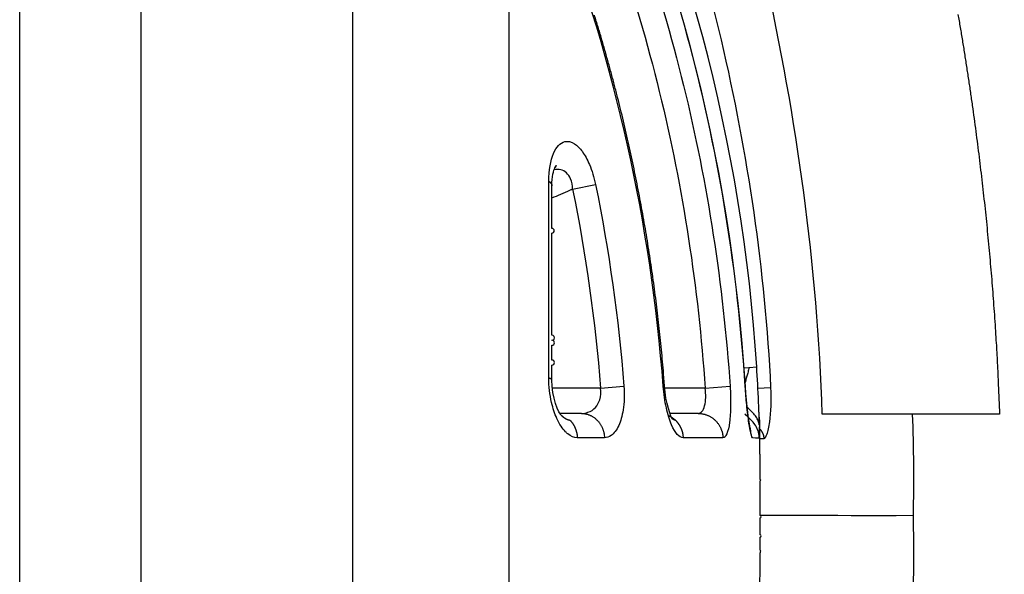
# Model space of a CAD drawing. Extents: x -1 to 1185, y -1 to 827.
# Drawn here: x 186 to 205, y 258 to 269 of the extents above; entities that cross this region are included whole.
import ezdxf

# ---------------------------------------------------------------- set-up
doc = ezdxf.new("R2010")
doc.units = 0
doc.styles.get("Standard").update_dxf_attribs({"font": 'monotxt.shx'})
doc.dimstyles.new('DSTYLE1', dxfattribs={"dimtxt": 3, "dimasz": 3, "dimexe": 3, "dimexo": 0, "dimgap": 2, "dimtad": 1, "dimdec": 0, "dimzin": 3, "dimcen": 0.09, "dimazin": 3, "dimtp": 1, "dimtm": 1, "dimtfac": 1, "dimtdec": 4, "dimtofl": 0, "dimtmove": 0, "dimatfit": 3, "dimtolj": 1, "dimtzin": 0})

# ---------------------------------------------------------------- blocks, each defined once
blk = doc.blocks.new('_AH1')
at = {"layer": 'V0L1', "color": 0, "linetype": 'CONTINUOUS'}
for p, q in [((-1, 0.166667), (0, 0)), ((-1, 0.166667), (-1, -0.166667)), ((0, 0), (-1, -0.166667)), ((0, 0), (-1, 0))]:
    blk.add_line(p, q, dxfattribs=at)
blk = doc.blocks.new('*D6712')
at = {"layer": 'V3L5', "color": 1, "linetype": 'CONTINUOUS'}
for p, q in [((343.86261, 445.27807), (148.21069, 445.27807)), ((151.21069, 445.27807), (151.21069, 259.27807)), ((151.21069, 73.27807), (151.21069, 259.27807)), ((343.86261, 73.27807), (148.21069, 73.27807))]:
    blk.add_line(p, q, dxfattribs=at)
at = {"layer": 'V3L5', "color": 1, "xscale": 3, "yscale": 3, "zscale": 3}
for p, rotation in [((151.21069, 445.27807), 90), ((151.21069, 73.27807), 270)]:
    blk.add_blockref('_AH1', p, dxfattribs=dict(at, rotation=rotation))
at = {"layer": 'V3L5', "color": 1, "linetype": 'CONTINUOUS'}
blk.add_text('372', height=3, rotation=90, dxfattribs=at).set_placement((149.20969, 254.77807))

msp = doc.modelspace()

# ---------------------------------------------------------------- linework, layer by layer
at = {"layer": 'V3L204', "color": 40, "linetype": 'CONTINUOUS'}
for p, q in [((197.1607, 261.2962), (196.74077, 261.2962)), ((199.45783, 261.2962), (198.9025, 261.2962)), ((203.67206, 261.28457), (201.90192, 261.28457)), ((205.38986, 261.28457), (203.67206, 261.28457))]:
    msp.add_line(p, q, dxfattribs=at)
for points in [[(204.57193, 269.15369, -0.00104868), (204.61549, 268.89679, -0.00105121), (204.65786, 268.64018, -0.00105396), (204.6991, 268.38383, -0.00105638), (204.73915, 268.12774, -0.00105901), (204.77807, 267.8719, -0.00106131), (204.81581, 267.61631, -0.00106382), (204.85242, 267.36095, -0.00106602), (204.88786, 267.10583, -0.00106837), (204.92218, 266.85092, -0.0010704), (204.95533, 266.59624, -0.0010727), (204.98736, 266.34175, -0.0010748), (205.01822, 266.08747, -0.00107669), (205.04797, 265.83339, -0.00107797), (205.07655, 265.5795, -0.00108069), (205.10402, 265.32576, -0.00108432), (205.13034, 265.07218, -0.00108346), (205.15554, 264.81882, -0.00107842), (205.17958, 264.56572, -0.00108942), (205.20252, 264.31251, -0.00111294), (205.22433, 264.05906, -0.00108293), (205.24499, 263.80676, -0.00101246), (205.26444, 263.5561, -0.0011186), (205.28295, 263.30153, -0.00133473), (205.30054, 263.04114, -0.00101482), (205.31641, 262.79675, -0.00034931), (205.33019, 262.57586, -0.00143236), (205.34537, 262.29237, -0.00246887), (205.36548, 261.85595, -0.0012093), (205.38985, 261.28456, -0.00064149)], [(198.79746, 261.83372), (198.77857, 262.07317, 0.00177999), (198.75799, 262.31247, 0.00177985), (198.73567, 262.55162, 0.00177997), (198.71168, 262.79062, 0.0017808), (198.68593, 263.02944, 0.00178154), (198.65851, 263.26808, 0.0017823), (198.62935, 263.50652, 0.00178309), (198.5985, 263.74475, 0.00178417), (198.56592, 263.98276, 0.00178519), (198.53166, 264.22053, 0.00178645), (198.49566, 264.45806, 0.00178765), (198.45798, 264.69533, 0.00178913), (198.41856, 264.93232, 0.00179052), (198.37748, 265.16903, 0.00179221), (198.33464, 265.40544, 0.0017938), (198.29014, 265.64154, 0.00179573), (198.2439, 265.87731, 0.00179748), (198.19599, 266.11276, 0.00179953), (198.14634, 266.34784, 0.0018016), (198.09502, 266.58258, 0.0018042), (198.04196, 266.81693, 0.001806), (197.98724, 267.0509, 0.00180761), (197.93078, 267.28445, 0.00181125), (197.87265, 267.51761, 0.00181729), (197.81278, 267.75036, 0.00181525), (197.75126, 267.98262, 0.00180701), (197.68804, 268.21433, 0.00182555), (197.62307, 268.44581, 0.00186617), (197.55624, 268.67714, 0.00181557), (197.48809, 268.90708, 0.00169732), (197.41871, 269.13516, 0.00187796)], [(196.63561, 266.12749), (196.63628, 266.12883, -0.00053561), (196.63696, 266.13017, -0.00053712), (196.63763, 266.1315, -0.00053881), (196.63831, 266.13283, -0.00054058), (196.639, 266.13416, -0.00054238), (196.63968, 266.13549, -0.00054412), (196.64036, 266.13681, -0.00054593), (196.64105, 266.13812, -0.00054772), (196.64174, 266.13944, -0.00054958), (196.64243, 266.14075, -0.00055139), (196.64313, 266.14206, -0.00055328), (196.64382, 266.14336, -0.00055513), (196.64452, 266.14466, -0.00055705), (196.64521, 266.14595, -0.00055894), (196.64591, 266.14725, -0.0005609), (196.64662, 266.14854, -0.00056283), (196.64732, 266.14982, -0.00056481), (196.64803, 266.1511, -0.00056674), (196.64873, 266.15238, -0.0005688), (196.64944, 266.15365, -0.00057088), (196.65015, 266.15492, -0.00057283), (196.65087, 266.15619, -0.00057456), (196.65158, 266.15745, -0.00057707), (196.6523, 266.15871, -0.00058018), (196.65302, 266.15997, -0.00058086), (196.65374, 266.16122, -0.00057939), (196.65446, 266.16247, -0.00058659), (196.65518, 266.16372, -0.00060072), (196.65591, 266.16496, -0.00058584), (196.65663, 266.16619, -0.00054889), (196.65736, 266.16742, -0.00060813), (196.65809, 266.16866, -0.0007281), (196.65885, 266.16992, -0.00055485), (196.65956, 266.1711, -0.00019044), (196.6602, 266.17217, -0.00078651), (196.66103, 266.17354, -0.00136354), (196.66232, 266.17563, -0.00067067), (196.664, 266.17836, -0.00035629)], [(196.664, 266.17836), (196.66329, 266.17687, -0.00116688), (196.66258, 266.17538, -0.00116741), (196.66186, 266.1739, -0.00116782), (196.66113, 266.17242, -0.00116817), (196.6604, 266.17094, -0.00116854), (196.65966, 266.16947, -0.00116886), (196.65891, 266.168, -0.00116915), (196.65816, 266.16654, -0.00116936), (196.6574, 266.16508, -0.0011697), (196.65663, 266.16362, -0.00117007), (196.65585, 266.16217, -0.00117006), (196.65507, 266.16072, -0.00116961), (196.65428, 266.15928, -0.00117062), (196.65349, 266.15784, -0.0011728), (196.65269, 266.1564, -0.00117003), (196.65188, 266.15497, -0.00116296), (196.65107, 266.15354, -0.00117308), (196.65025, 266.15212, -0.00119676), (196.64942, 266.15069, -0.00116292), (196.64859, 266.14928, -0.00108604), (196.64775, 266.14788, -0.00119827), (196.6469, 266.14646, -0.00142766), (196.64602, 266.14502, -0.00108436), (196.64519, 266.14366, -0.00037377), (196.64443, 266.14244, -0.00152792), (196.64345, 266.14088, -0.00262836), (196.64192, 266.13849, -0.00128598), (196.6399, 266.13536, -0.00068186)], [(196.5798, 261.95348), (196.57981, 262.05176), (196.57981, 262.14996), (196.57981, 262.24806, 1), (196.57982, 262.34606), (196.57982, 262.44396), (196.57983, 262.54175), (196.57983, 262.63944, 1), (196.57983, 262.73701, 1), (196.57984, 262.83446), (196.57984, 262.93179), (196.57984, 263.02899), (196.57985, 263.12607), (196.57985, 263.22301), (196.57986, 263.31982), (196.57986, 263.41649), (196.57986, 263.51301), (196.57987, 263.60938), (196.57987, 263.70561), (196.57987, 263.80167), (196.57988, 263.89758), (196.57988, 263.99332), (196.57988, 264.0889), (196.57989, 264.1843), (196.57989, 264.27953), (196.5799, 264.37459), (196.5799, 264.46945), (196.5799, 264.56408), (196.57991, 264.65863), (196.57991, 264.75311), (196.57991, 264.84702, 1), (196.57992, 264.94018), (196.57992, 265.03462), (196.57992, 265.131), (196.57993, 265.22137), (196.57993, 265.30297), (196.57993, 265.40726), (196.57994, 265.56722), (196.57995, 265.7763)], [(196.94175, 261.15735), (196.93872, 261.15778, -0.00371342), (196.93569, 261.15826, -0.00369849), (196.93265, 261.15878, -0.00367117), (196.92962, 261.15935, -0.00363326), (196.92658, 261.15997, -0.00359825), (196.92355, 261.16063, -0.00356492), (196.92051, 261.16134, -0.00353079), (196.91747, 261.16209, -0.00349569), (196.91443, 261.16289, -0.00346066), (196.91139, 261.16373, -0.00342558), (196.90835, 261.16462, -0.00339034), (196.90531, 261.16555, -0.00335509), (196.90227, 261.16653, -0.00331972), (196.89923, 261.16755, -0.00328456), (196.8962, 261.16862, -0.00324926), (196.89316, 261.16973, -0.00321432), (196.89013, 261.17088, -0.00317924), (196.88709, 261.17208, -0.00314467), (196.88406, 261.17332, -0.00310994), (196.88103, 261.17461, -0.00307587), (196.878, 261.17594, -0.00304161), (196.87498, 261.17731, -0.00300813), (196.87195, 261.17873, -0.00297446), (196.86893, 261.18018, -0.00294167), (196.86591, 261.18168, -0.00290867), (196.8629, 261.18323, -0.00287664), (196.85989, 261.18481, -0.00284439), (196.85688, 261.18644, -0.00281319), (196.85388, 261.18811, -0.00278174), (196.85088, 261.18982, -0.00275142), (196.84788, 261.19157, -0.00272083), (196.84489, 261.19336, -0.00269143), (196.84191, 261.1952, -0.00266174), (196.83892, 261.19708, -0.00263328), (196.83595, 261.19899, -0.00260453), (196.83298, 261.20095, -0.00257708), (196.83001, 261.20295, -0.00254923), (196.82705, 261.20499, -0.00252266), (196.8241, 261.20706, -0.00249593), (196.82115, 261.20918, -0.00247072), (196.81821, 261.21134, -0.00244445), (196.81527, 261.21354, -0.00241898), (196.81235, 261.21577, -0.00239544), (196.80943, 261.21805, -0.00237526), (196.80651, 261.22037, -0.00234665), (196.80361, 261.22272, -0.00231307), (196.80071, 261.22511, -0.0023059), (196.79782, 261.22754, -0.00232033), (196.79493, 261.23002, -0.00223979), (196.79207, 261.23252, -0.0020912), (196.78922, 261.23505, -0.00223099), (196.78634, 261.23765, -0.00254119), (196.78343, 261.24034, -0.00199552), (196.78066, 261.24292, -0.00094262), (196.77811, 261.24533, -0.00257595), (196.77501, 261.24834, -0.00424186), (196.77055, 261.2528, -0.00230066), (196.7649, 261.25852, -0.00128872)], [(196.77001, 261.2533), (196.76984, 261.25347, 0.0001673), (196.76968, 261.25365, 0.00016731), (196.76951, 261.25382, 0.0001673), (196.76934, 261.254, 0.0001673), (196.76917, 261.25418, 0.0001673), (196.769, 261.25435, 0.00016731), (196.76883, 261.25453, 0.0001673), (196.76866, 261.2547, 0.0001673), (196.76849, 261.25488, 0.0001673), (196.76832, 261.25505, 0.00016733), (196.76815, 261.25523, 0.00016729), (196.76798, 261.2554, 0.00016721), (196.76781, 261.25557, 0.00016733), (196.76764, 261.25575, 0.00016762), (196.76747, 261.25592, 0.00016721), (196.7673, 261.2561, 0.00016619), (196.76713, 261.25627, 0.00016762), (196.76696, 261.25645, 0.00017102), (196.76678, 261.25662, 0.00016616), (196.76661, 261.25679, 0.00015515), (196.76644, 261.25696, 0.00017124), (196.76627, 261.25714, 0.0002041), (196.76609, 261.25732, 0.00015494), (196.76593, 261.25749, 0.00005321), (196.76578, 261.25764, 0.00021851), (196.76559, 261.25783, 0.00037599), (196.76529, 261.25813, 0.00018385), (196.7649, 261.25852, 0.00009743)], [(198.86954, 261.25738), (198.87481, 261.25503, -0.00310518), (198.88006, 261.25261, -0.00308259), (198.8853, 261.25012, -0.00307471), (198.89052, 261.24756, -0.00308731), (198.89572, 261.24492, -0.00309198), (198.9009, 261.24222, -0.00309435), (198.90605, 261.23945, -0.00309503), (198.91119, 261.2366, -0.00309918), (198.91629, 261.23368, -0.00310056), (198.92137, 261.2307, -0.00310397), (198.92643, 261.22765, -0.00310385), (198.93145, 261.22452, -0.00310473), (198.93645, 261.22133, -0.0031071), (198.94141, 261.21807, -0.0031145), (198.94634, 261.21474, -0.00310634), (198.95124, 261.21135, -0.00308841), (198.9561, 261.20789, -0.00311466), (198.96093, 261.20436, -0.00317865), (198.96572, 261.20076, -0.0030866), (198.97046, 261.19712, -0.00288129), (198.97514, 261.19343, -0.00317991), (198.97984, 261.18961, -0.00379059), (198.9846, 261.18563, -0.00287306), (198.98905, 261.18186, -0.0009833), (198.99305, 261.17842, -0.00405285), (198.99808, 261.17386, -0.00696414), (199.00569, 261.16668, -0.00339718), (199.01557, 261.15717, -0.00179653)], [(199.01557, 261.15717), (199.01372, 261.15754, -0.00442788), (199.01187, 261.15795, -0.00439451), (199.01001, 261.15839, -0.0043445), (199.00816, 261.15887, -0.0042811), (199.0063, 261.15938, -0.00422034), (199.00444, 261.15993, -0.00416207), (199.00258, 261.16051, -0.00410193), (199.00072, 261.16112, -0.00404097), (198.99885, 261.16177, -0.00397941), (198.99699, 261.16246, -0.00391834), (198.99512, 261.16317, -0.00385651), (198.99326, 261.16392, -0.0037953), (198.99139, 261.1647, -0.00373352), (198.98952, 261.16552, -0.00367269), (198.98765, 261.16637, -0.00361141), (198.98578, 261.16725, -0.00355134), (198.98391, 261.16816, -0.00349082), (198.98204, 261.16911, -0.0034316), (198.98017, 261.17009, -0.00337243), (198.9783, 261.1711, -0.00331508), (198.97643, 261.17215, -0.00325641), (198.97456, 261.17323, -0.00319848), (198.97269, 261.17434, -0.00314423), (198.97082, 261.17548, -0.00309485), (198.96894, 261.17665, -0.00303245), (198.96707, 261.17785, -0.0029618), (198.9652, 261.17909, -0.00293412), (198.96333, 261.18036, -0.00293986), (198.96145, 261.18166, -0.00280596), (198.95959, 261.18299, -0.00257814), (198.95773, 261.18434, -0.00279401), (198.95585, 261.18574, -0.00326141), (198.95392, 261.18721, -0.00243171), (198.95211, 261.18862, -0.00083704), (198.95048, 261.1899, -0.00334994), (198.94838, 261.19161, -0.00557269), (198.94515, 261.19434, -0.00265313), (198.94093, 261.19797, -0.00139029)], [(200.49551, 260.9054), (200.49551, 260.90872, 0.00201325), (200.49548, 260.91204, 0.00199506), (200.49543, 260.91538, 0.00199204), (200.49535, 260.91872, 0.00200743), (200.49525, 260.92207, 0.00201564), (200.49512, 260.92543, 0.0020223), (200.49495, 260.9288, 0.00202746), (200.49477, 260.93217, 0.00203607), (200.49455, 260.93555, 0.002042), (200.4943, 260.93894, 0.00205031), (200.49403, 260.94233, 0.00205536), (200.49373, 260.94573, 0.00206221), (200.49339, 260.94914, 0.00206918), (200.49303, 260.95255, 0.00208087), (200.49264, 260.95596, 0.00208063), (200.49222, 260.95939, 0.00207487), (200.49177, 260.96281, 0.00209886), (200.49129, 260.96624, 0.00215073), (200.49078, 260.96968, 0.00209203), (200.49024, 260.97312, 0.00195536), (200.48967, 260.97653, 0.00217057), (200.48907, 260.98001, 0.00260644), (200.4884, 260.98356, 0.00196915), (200.48777, 260.98691, 0.00064907), (200.48718, 260.98993, 0.00281185), (200.48634, 260.99381, 0.00486207), (200.48497, 260.9998, 0.00236282), (200.48312, 261.00765, 0.00124382)], [(200.67671, 258.48216), (200.67671, 258.48344, 0.00000988), (200.67671, 258.48754, 0.00000066), (200.67671, 258.49455, 0.00000023), (200.67671, 258.5045, 0.00000012), (200.67671, 258.51767, 0.00000007), (200.67671, 258.534, 0.00000005), (200.67671, 258.55365, 1), (200.67671, 258.57649, 1), (200.67671, 258.60261), (200.67671, 258.6318), (200.67671, 258.66404), (200.67671, 258.69906), (200.67671, 258.73674), (200.67671, 258.77673), (200.67671, 258.81886), (200.67671, 258.86273, 1), (200.67671, 258.90811), (200.67671, 258.95461), (200.67671, 259.00194), (200.67671, 259.04975), (200.67671, 259.09773), (200.67671, 259.14561), (200.67671, 259.19311), (200.67671, 259.23992, 1), (200.67671, 259.28589), (200.67671, 259.33186), (200.67671, 259.37867), (200.67671, 259.42617), (200.67671, 259.47405), (200.67671, 259.52203), (200.67671, 259.56984), (200.67671, 259.61717), (200.67671, 259.66367), (200.67671, 259.70905), (200.67671, 259.75292), (200.67671, 259.79505), (200.67671, 259.83504), (200.67671, 259.87272), (200.67671, 259.90774), (200.67671, 259.93998), (200.67671, 259.96914, 1), (200.67671, 259.99529), (200.67671, 260.01822), (200.67671, 260.03778), (200.67671, 260.05376, 0.00000005), (200.67671, 260.06728, 0.00000018), (200.67671, 260.07926, 0.00000027), (200.67671, 260.08962, 0.00000033)]]:
    msp.add_lwpolyline(points, format="xyb", dxfattribs=at)
for centre, radius, start, end in [((167.21551, 260.08829), 33.46276, 3.639527, 26.218395), ((167.21551, 260.08829), 33.46276, 2.463927, 3.639527), ((167.21551, 260.08829), 33.46276, 0.002267, 1.614645), ((200.17071, 260.79454), 0.5, 1.227701, 2.655648), ((200.17089, 260.78623), 0.5, 1.213248, 1.406687), ((167.21579, 258.48343), 33.46245, 358.3808, 359.99783)]:
    msp.add_arc(centre, radius, start, end, dxfattribs=at)
at = {"layer": 'V3L204', "color": 40, "linetype": 'CONTINUOUS', "extrusion": (0.170003, 0.170003, 0.170003)}
msp.add_open_spline([(201.90193, 261.28456), (201.79916, 264.22513), (201.40664, 267.07957), (200.26631, 272.22021), (199.70116, 274.1679), (199.09688, 276.1202)], degree=3, knots=[0.1700029, 0.1700029, 0.1700029, 0.1700029, 0.60841217, 0.60841217, 0.95047548, 0.95047548, 0.95047548, 0.95047548], dxfattribs=at)
at = {"layer": 'V3L204', "color": 40, "linetype": 'CONTINUOUS'}
for points in [[(200.38763, 261.82687), (200.10128, 266.35207), (198.93663, 270.82762), (196.90188, 274.8842)], [(196.57995, 265.7763), (196.57703, 265.95513), (196.61957, 266.09663), (196.63561, 266.12749)], [(196.7649, 261.25852), (196.72761, 261.27046), (196.56558, 261.62863), (196.5798, 261.95348)], [(198.94877, 261.18818), (198.93301, 261.18829), (198.81136, 261.51625), (198.79746, 261.83372)], [(200.48312, 261.00765), (200.45877, 261.09435), (200.40879, 261.47017), (200.38763, 261.82687)]]:
    msp.add_open_spline(points, degree=3, dxfattribs=at)
at = {"layer": 'V3L204', "color": 40, "linetype": 'CONTINUOUS', "extrusion": (0.866247, 0.866247, 0.866247)}
msp.add_open_spline([(196.63561, 266.12749), (196.63736, 266.13357), (196.63909, 266.13591), (196.6399, 266.13536)], degree=3, dxfattribs=at)
at = {"layer": 'V3L204', "color": 40, "linetype": 'CONTINUOUS'}
for points, knots in [([(200.65893, 261.2247), (200.66457, 261.04624), (200.66369, 261.07623), (200.66183, 261.13557), (200.65906, 261.22198), (200.6562, 261.30501), (200.65343, 261.37923), (200.65096, 261.4387), (200.64869, 261.49759), (200.64735, 261.51862), (200.647, 261.5269)], [0, 0, 0, 0, 0.11944012, 0.23494353, 0.41179188, 0.57501927, 0.71405022, 0.8149203, 0.90191979, 1, 1, 1, 1]), ([(200.65529, 260.88371), (200.65479, 260.88468), (200.65533, 260.8877), (200.63791, 260.95596), (200.59605, 261.05739), (200.53314, 261.13178), (200.53241, 261.13168)], [0, 0, 0, 0, 0.1328038, 0.35277972, 0.64756971, 1, 1, 1, 1])]:
    msp.add_open_spline(points, degree=3, knots=knots, dxfattribs=at)
at = {"layer": 'V3L204', "color": 40, "linetype": 'CONTINUOUS', "extrusion": (0.831502, 0.831502, 0.831502)}
msp.add_open_spline([(200.53241, 261.13168), (200.53224, 261.13189), (200.52367, 261.14157), (200.50591, 261.16025), (200.48667, 261.17765), (200.37946, 261.27996)], degree=3, knots=[0.83150211, 0.83150211, 0.83150211, 0.83150211, 0.83333333, 0.91666667, 1, 1, 1, 1], dxfattribs=at)
at = {"layer": 'V3L204', "color": 40, "linetype": 'CONTINUOUS', "extrusion": (2, 2, 2)}
msp.add_open_spline([(200.53715, 260.8126), (200.52487, 260.81277), (200.51043, 260.84579), (200.49551, 260.9054)], degree=3, dxfattribs=at)
at = {"layer": 'V3L204', "color": 40, "linetype": 'CONTINUOUS', "extrusion": (2.19716, 2.19716, 2.19716)}
msp.add_open_spline([(200.67035, 260.49575), (200.67456, 260.59558), (200.67289, 260.69536), (200.67079, 260.79515)], degree=3, dxfattribs=at)
at = {"layer": 'V3L214', "color": 3, "linetype": 'CONTINUOUS'}
for p, q in [((196.9859, 265.714), (197.4375, 265.80627)), ((200.36227, 262.19666), (200.46464, 262.20318)), ((200.46464, 262.20318), (200.61078, 262.21248)), ((197.53597, 261.79621), (197.99593, 261.83206)), ((198.77039, 261.83168), (198.79747, 261.83372)), ((199.59527, 261.79621), (200.08645, 261.82988)), ((200.63459, 261.79637), (200.88415, 261.80878)), ((197.53597, 261.79621), (196.58532, 261.7962)), ((199.59527, 261.79621), (198.79959, 261.7962))]:
    msp.add_line(p, q, dxfattribs=at)
for points in [[(196.51781, 265.87004), (196.52143, 265.86744, -0.00443396), (196.52497, 265.8648, -0.00446502), (196.52844, 265.86212, -0.00458816), (196.53183, 265.8594, -0.00482425), (196.53512, 265.85664, -0.00503587), (196.53834, 265.85384, -0.00524213), (196.54145, 265.851, -0.00545618), (196.54448, 265.84812, -0.00569799), (196.5474, 265.8452, -0.00594005), (196.55022, 265.84224, -0.00620235), (196.55294, 265.83925, -0.00646404), (196.55555, 265.83621, -0.00674507), (196.55804, 265.83314, -0.00703604), (196.56042, 265.83004, -0.00735715), (196.56267, 265.8269, -0.00764176), (196.56481, 265.82372, -0.00791072), (196.56681, 265.82052, -0.00830522), (196.56869, 265.81727, -0.00883485), (196.57043, 265.81399, -0.00889055), (196.57204, 265.8107, -0.00856028), (196.5735, 265.8074, -0.00982941), (196.57483, 265.80401, -0.01225524), (196.57601, 265.80051, -0.00948316), (196.57704, 265.79722, -0.0030407), (196.5779, 265.79422, -0.01404727), (196.57864, 265.79032, -0.02527011), (196.57933, 265.78427, -0.01245819), (196.57995, 265.7763, -0.00654894)], [(196.5798, 261.95348), (196.57972, 261.95493, 0.02764017), (196.57947, 261.95637, 0.02741163), (196.57906, 261.95781, 0.02618598), (196.5785, 261.95924, 0.02426431), (196.57777, 261.96066, 0.02220304), (196.57689, 261.96208, 0.02017247), (196.57586, 261.96348, 0.01814259), (196.57469, 261.96487, 0.01626544), (196.57336, 261.96625, 0.0145301), (196.57189, 261.96762, 0.01300592), (196.57028, 261.96898, 0.01163004), (196.56854, 261.97032, 0.01043639), (196.56667, 261.97165, 0.00938552), (196.56466, 261.97297, 0.00848461), (196.56252, 261.97428, 0.00765817), (196.56027, 261.97557, 0.00692271), (196.55789, 261.97685, 0.00635453), (196.5554, 261.97811, 0.00590897), (196.55279, 261.97936, 0.00527689), (196.55008, 261.98059, 0.00457794), (196.54729, 261.98179, 0.00462879), (196.54433, 261.983, 0.00500108), (196.5412, 261.98422, 0.00356788), (196.53819, 261.98535, 0.00132178), (196.53542, 261.98637, 0.00448304), (196.53168, 261.98764, 0.00678122), (196.52567, 261.98955, 0.00307377), (196.51766, 261.99201, 0.00159179)], [(200.6315, 261.82032), (200.63162, 261.82033, -0.00001401), (200.63175, 261.82033, -0.000015), (200.63186, 261.82034, -0.00001613), (200.63198, 261.82035, -0.00001734), (200.63209, 261.82035, -0.00001876), (200.63219, 261.82036, -0.00002028), (200.63229, 261.82036, -0.00002208), (200.63239, 261.82037, -0.00002404), (200.63248, 261.82037, -0.00002637), (200.63257, 261.82038, -0.00002895), (200.63265, 261.82038, -0.00003205), (200.63273, 261.82039, -0.0000355), (200.6328, 261.82039, -0.00003978), (200.63287, 261.82039, -0.00004471), (200.63294, 261.8204, -0.00005066), (200.633, 261.8204, -0.00005733), (200.63306, 261.8204, -0.00006683), (200.63311, 261.82041, -0.00007939), (200.63316, 261.82041, -0.00009165), (200.63321, 261.82041, -0.00010147), (200.63325, 261.82041, -0.00013578), (200.63328, 261.82041, -0.00020674), (200.63332, 261.82042, -0.00021059), (200.63334, 261.82042, -0.00008601), (200.63337, 261.82042, -0.00041975), (200.63339, 261.82042, -0.00156452), (200.6334, 261.82042, -0.00216093), (200.63342, 261.82042, -0.00242492)], [(197.1607, 261.2962), (197.18188, 261.29567, -0.01370494), (197.20333, 261.294, -0.01303753), (197.22506, 261.29115, -0.01282744), (197.24699, 261.28711, -0.01330398), (197.26903, 261.28179, -0.01349297), (197.29109, 261.2752, -0.01358394), (197.31309, 261.26727, -0.01360509), (197.33492, 261.25804, -0.01372088), (197.3565, 261.24745, -0.01372427), (197.37773, 261.23557, -0.01375408), (197.3985, 261.22235, -0.01369977), (197.41873, 261.20789, -0.01366717), (197.4383, 261.19218, -0.01358311), (197.45715, 261.17531, -0.01351631), (197.47516, 261.15731, -0.01336588), (197.49229, 261.1383, -0.01317146), (197.50843, 261.11834, -0.01310977), (197.52356, 261.0975, -0.01314507), (197.53757, 261.07586, -0.01268454), (197.55047, 261.05366, -0.01181547), (197.56217, 261.03103, -0.01261862), (197.57275, 261.0076, -0.01440545), (197.58214, 260.98327, -0.01122668), (197.59023, 260.96019, -0.00482114), (197.59693, 260.93913, -0.01462702), (197.60297, 260.91225, -0.02428642), (197.60901, 260.87127, -0.01234212), (197.61496, 260.81784, -0.00675834)], [(199.45783, 261.2962), (199.48066, 261.29567, -0.01274883), (199.50378, 261.29399, -0.01213518), (199.5272, 261.29113, -0.01195705), (199.55085, 261.28709, -0.01242971), (199.57461, 261.28175, -0.01264596), (199.59839, 261.27514, -0.01277909), (199.6221, 261.26719, -0.01285843), (199.64564, 261.25794, -0.01303479), (199.6689, 261.24732, -0.01311652), (199.69179, 261.2354, -0.01322843), (199.71417, 261.22214, -0.01326979), (199.73598, 261.20764, -0.01333367), (199.75707, 261.19188, -0.01335524), (199.77738, 261.17497, -0.01339187), (199.79678, 261.15692, -0.01335042), (199.81523, 261.13786, -0.01325813), (199.83261, 261.11783, -0.01330093), (199.84889, 261.09694, -0.01343679), (199.86398, 261.07524, -0.01306412), (199.87785, 261.05298, -0.01224913), (199.89044, 261.0303, -0.01316434), (199.90179, 261.00682, -0.01512446), (199.91188, 260.98243, -0.0118606), (199.92057, 260.9593, -0.00511233), (199.92775, 260.9382, -0.01554132), (199.9342, 260.91127, -0.02597745), (199.94063, 260.87022, -0.01326077), (199.94693, 260.81671, -0.00727286)], [(196.94175, 261.15735), (196.95028, 261.14796, -0.00659653), (196.95857, 261.13834, -0.00658754), (196.96662, 261.12847, -0.00654399), (196.97443, 261.11837, -0.00649496), (196.98198, 261.10806, -0.00645126), (196.98928, 261.09754, -0.00640074), (196.9963, 261.08684, -0.00635294), (197.00306, 261.07596, -0.0063002), (197.00953, 261.06491, -0.00625314), (197.01572, 261.05371, -0.00619808), (197.02163, 261.04237, -0.00614893), (197.02725, 261.03091, -0.00608889), (197.03257, 261.01933, -0.00604446), (197.0376, 261.00766, -0.00599425), (197.04234, 260.9959, -0.00593417), (197.04679, 260.98408, -0.00584354), (197.05093, 260.9722, -0.00583953), (197.05479, 260.96026, -0.00588026), (197.05835, 260.94827, -0.00568888), (197.06162, 260.93631, -0.0052972), (197.0646, 260.92441, -0.00573409), (197.0673, 260.91233, -0.00666437), (197.06974, 260.9, -0.0051388), (197.07186, 260.88842, -0.00201227), (197.07363, 260.87796, -0.0069347), (197.07531, 260.86466, -0.01171076), (197.07715, 260.84438, -0.00585107), (197.0791, 260.81793, -0.00316695)], [(199.01557, 261.15717), (199.0247, 261.14776, -0.00662891), (199.03357, 261.13813, -0.00664315), (199.04218, 261.12824, -0.00662315), (199.05054, 261.11813, -0.00659605), (199.05862, 261.1078, -0.00657467), (199.06642, 261.09728, -0.00654471), (199.07393, 261.08656, -0.00651765), (199.08115, 261.07566, -0.00648382), (199.08807, 261.0646, -0.00645581), (199.0947, 261.05338, -0.00641781), (199.10101, 261.04203, -0.00638576), (199.10702, 261.03056, -0.00634062), (199.1127, 261.01897, -0.00631147), (199.11808, 261.00728, -0.0062746), (199.12314, 260.99551, -0.00622702), (199.12789, 260.98367, -0.00614554), (199.13232, 260.97178, -0.0061547), (199.13644, 260.95983, -0.0062099), (199.14024, 260.94783, -0.00601942), (199.14373, 260.93585, -0.00561415), (199.1469, 260.92395, -0.00608653), (199.14979, 260.91186, -0.00708499), (199.15238, 260.89951, -0.00547142), (199.15464, 260.88792, -0.00214447), (199.15653, 260.87746, -0.00739333), (199.15831, 260.86415, -0.01250655), (199.16026, 260.84385, -0.00625605), (199.16231, 260.81738, -0.00338765)], [(200.66583, 260.99507), (200.67151, 260.98911, -0.00587972), (200.67698, 260.98309, -0.00602143), (200.68226, 260.97698, -0.00611547), (200.68734, 260.97081, -0.00615119), (200.69221, 260.96457, -0.00620719), (200.69689, 260.95827, -0.00625705), (200.70137, 260.9519, -0.00631036), (200.70565, 260.94548, -0.00634367), (200.70973, 260.939, -0.00638488), (200.71361, 260.93247, -0.00640883), (200.71729, 260.92589, -0.0064372), (200.72078, 260.91927, -0.00644465), (200.72407, 260.9126, -0.00646551), (200.72717, 260.90589, -0.00647324), (200.73007, 260.89914, -0.00646295), (200.73279, 260.89237, -0.00641184), (200.73531, 260.88556, -0.00645268), (200.73765, 260.87872, -0.00654317), (200.73979, 260.87184, -0.00635178), (200.74175, 260.86497, -0.0059238), (200.74353, 260.85812, -0.00645504), (200.74513, 260.85114, -0.00755974), (200.74656, 260.84398, -0.005783), (200.74779, 260.83725, -0.00216081), (200.74882, 260.83115, -0.00789823), (200.74975, 260.82332, -0.01331298), (200.75071, 260.81125, -0.00653108), (200.75166, 260.79544, -0.00349012)]]:
    msp.add_lwpolyline(points, format="xyb", dxfattribs=at)
at = {"layer": 'V3L214', "color": 3, "linetype": 'CONTINUOUS', "extrusion": (2, 2, 2)}
for points, knots in [([(192.66425, 239.58837), (192.66425, 239.58837), (192.66425, 239.84184), (192.66425, 240.96822), (192.66425, 242.79734), (192.66425, 245.25911), (192.66425, 248.25906), (192.66425, 251.68207), (192.66425, 255.39684), (192.66425, 259.31148), (192.66425, 263.278), (192.66425, 267.07358), (192.66425, 270.50422), (192.66425, 273.45819), (192.66425, 275.87501), (192.66425, 277.65433), (192.66425, 278.74034), (192.66425, 278.98341), (192.66582, 278.98209)], [2, 2, 2, 2, 2.9186703, 3.8373406, 4.7560109, 5.6746812, 6.5933515, 7.5120218, 8.4306921, 9.3493624, 10.304188, 11.259013, 12.17206, 13.085108, 13.998156, 14.911203, 15.81088, 16.710557, 16.710557, 16.710557, 16.710557]), ([(188.49478, 278.26154), (188.49223, 278.26267), (188.49223, 278.03308), (188.49223, 277.01203), (188.49223, 275.35133), (188.49223, 273.087), (188.49223, 270.28094), (188.49223, 267.02304), (188.49223, 263.46786), (188.49223, 259.71811), (188.49223, 255.91613), (188.49223, 251.62926), (188.49223, 247.22072), (188.49223, 243.34577), (188.49223, 240.87437), (188.49223, 240.3091), (188.49223, 240.30911)], [2, 2, 2, 2, 2.892156, 3.7843121, 4.6764681, 5.5686241, 6.489324, 7.4100238, 8.3307237, 9.2514236, 10.197242, 11.143061, 12.539461, 13.93586, 15.33226, 16.72866, 16.72866, 16.72866, 16.72866]), ([(195.73317, 277.59542), (195.73161, 277.59674), (195.73161, 277.37079), (195.73161, 276.36123), (195.73161, 274.70717), (195.73161, 272.46048), (195.73161, 269.71447), (195.73161, 266.52535), (195.73161, 262.99696), (195.73161, 259.30968), (195.73161, 255.67063), (195.73161, 252.21737), (195.73161, 249.03532), (195.73161, 246.24657), (195.73161, 243.9581), (195.73161, 242.25774), (195.73161, 241.21066), (195.73161, 240.97504), (195.7316, 240.97503)], [2, 2, 2, 2, 2.8996769, 3.7993537, 4.7124014, 5.625449, 6.5384966, 7.4515443, 8.4063694, 9.3611946, 10.279865, 11.198535, 12.117205, 13.035876, 13.954546, 14.873216, 15.791887, 16.710557, 16.710557, 16.710557, 16.710557]), ([(186.10588, 242.48995), (186.10481, 242.49014), (186.10481, 242.99044), (186.10481, 245.1778), (186.10481, 248.60739), (186.10481, 252.50925), (186.10481, 256.30342), (186.10481, 259.66844), (186.10481, 262.98722), (186.10481, 266.13379), (186.10481, 269.01726), (186.10481, 271.50082), (186.10481, 273.50491), (186.10481, 274.97474), (186.10481, 275.87843), (186.10481, 276.08164), (186.10749, 276.0809)], [2, 2, 2, 2, 3.3963997, 4.7927993, 6.189199, 7.5855987, 8.5314174, 9.4772361, 10.397936, 11.318636, 12.239336, 13.160036, 14.052192, 14.944348, 15.836504, 16.72866, 16.72866, 16.72866, 16.72866]), ([(197.81058, 275.22729), (198.65859, 273.09224), (199.38145, 270.89746), (200.43617, 266.40745), (200.76938, 264.11382), (200.88415, 261.80878)], [2, 2, 2, 2, 12.156832, 12.156832, 22.304196, 22.304196, 22.304196, 22.304196]), ([(200.3843, 261.82665), (200.23762, 264.08635), (199.88101, 266.33702), (198.71641, 270.72045), (197.91145, 272.8534), (196.8981, 274.88232)], [2, 2, 2, 2, 9.8829036, 9.8829036, 17.764225, 17.764225, 17.764225, 17.764225]), ([(197.22915, 273.42097), (198.04511, 271.59441), (199.34546, 267.7919), (199.94951, 263.82351), (200.08645, 261.82988)], [2, 2, 2, 2, 10.473997, 18.950356, 18.950356, 18.950356, 18.950356]), ([(196.78065, 273.22064), (197.58443, 271.42113), (198.86535, 267.6748), (199.46038, 263.76299), (199.59527, 261.79621)], [2, 2, 2, 2, 10.473997, 18.950356, 18.950356, 18.950356, 18.950356]), ([(196.51781, 265.87004), (196.51781, 266.08767), (196.58377, 266.4571), (196.79403, 266.68176), (197.00954, 266.63778), (197.18232, 266.46629), (197.33483, 266.19024), (197.40951, 265.94315), (197.4375, 265.80627)], [2, 2, 2, 2, 2.7337213, 3.4253353, 3.8839095, 4.2388702, 4.6008088, 5.0348867, 5.0348867, 5.0348867, 5.0348867]), ([(196.9859, 265.714), (196.98478, 265.78686), (196.96061, 265.91399), (196.87098, 266.04383), (196.75502, 266.10551), (196.66726, 266.10482), (196.62247, 266.09501)], [2, 2, 2, 2, 2.434078, 2.7960165, 3.1509772, 3.5156642, 3.5156642, 3.5156642, 3.5156642]), ([(197.0791, 260.81793), (197.01718, 260.81795), (196.93729, 260.8504), (196.83147, 260.94842), (196.75662, 261.04307), (196.65716, 261.22569), (196.5517, 261.53862), (196.51765, 261.83029), (196.51766, 261.99201)], [2, 2, 2, 2, 2.4274786, 2.5345675, 2.7491652, 2.9813356, 3.3578189, 3.8668579, 3.8668579, 3.8668579, 3.8668579]), ([(197.99593, 261.83206), (198.00855, 261.6702), (197.9988, 261.3729), (197.90014, 261.02871), (197.7646, 260.85191), (197.66024, 260.81784), (197.61496, 260.81784)], [2, 2, 2, 2, 2.6286744, 3.1460033, 3.717705, 4.1389222, 4.1389222, 4.1389222, 4.1389222]), ([(199.16231, 260.81738), (199.08726, 260.81742), (198.95915, 260.95873), (198.82391, 261.39365), (198.7815, 261.68422), (198.77038, 261.83168)], [2, 2, 2, 2, 2.7916358, 3.2445344, 3.704556, 3.704556, 3.704556, 3.704556]), ([(200.08645, 261.82988), (200.09538, 261.69984), (200.10286, 261.43901), (200.08068, 261.09987), (200.02688, 260.87013), (199.97476, 260.81667), (199.94693, 260.81671)], [2, 2, 2, 2, 2.5043903, 3.0082942, 3.5400101, 4.0677175, 4.0677175, 4.0677175, 4.0677175]), ([(200.88415, 261.80878), (200.8964, 261.56251), (200.88475, 261.31598), (200.84493, 261.02782), (200.82637, 260.94265), (200.78831, 260.8262), (200.76886, 260.79547), (200.75166, 260.79544)], [2, 2, 2, 2, 2.9425852, 2.9425852, 3.4870228, 3.4870228, 4.0379002, 4.0379002, 4.0379002, 4.0379002]), ([(197.1607, 261.2962), (197.20531, 261.2962), (197.30812, 261.31301), (197.44163, 261.40017), (197.53881, 261.56986), (197.54841, 261.71642), (197.53597, 261.79621)], [2, 2, 2, 2, 2.4212172, 2.9929189, 3.5102478, 4.1389222, 4.1389222, 4.1389222, 4.1389222]), ([(199.45783, 261.2962), (199.48525, 261.2962), (199.53659, 261.32262), (199.58959, 261.43602), (199.61143, 261.60337), (199.60406, 261.73205), (199.59527, 261.79621)], [2, 2, 2, 2, 2.5277074, 3.0594233, 3.5633272, 4.0677175, 4.0677175, 4.0677175, 4.0677175])]:
    msp.add_open_spline(points, degree=3, knots=knots, dxfattribs=at)
for points in [[(198.77038, 261.83168), (198.53007, 265.02249), (197.8327, 268.18154), (196.68501, 271.17073)], [(196.51766, 261.99201), (196.51771, 263.32201), (196.51776, 264.62847), (196.51781, 265.87004)], [(196.9859, 265.714), (197.25004, 264.42114), (197.43344, 263.11178), (197.53597, 261.79621)], [(197.4375, 265.80627), (197.70564, 264.49465), (197.89182, 263.16646), (197.99593, 261.83206)], [(197.61496, 260.81784), (197.44324, 260.81788), (197.26458, 260.81791), (197.0791, 260.81793)], [(199.94693, 260.81671), (199.73322, 260.81702), (199.47132, 260.81722), (199.16231, 260.81738)], [(200.66249, 260.80701), (200.64924, 260.80965), (200.61056, 260.8116), (200.53715, 260.8126)], [(200.75166, 260.79544), (200.69782, 260.79538), (200.67078, 260.79528), (200.67079, 260.79515)]]:
    msp.add_open_spline(points, degree=3, dxfattribs=at)
at = {"layer": 'V3L214', "color": 3, "linetype": 'CONTINUOUS', "extrusion": (7.036134, 7.036134, 7.036134)}
msp.add_open_spline([(196.57994, 265.53899), (196.69783, 265.59041), (196.81591, 265.64138), (196.95142, 265.69929), (196.96866, 265.70665), (196.9859, 265.714)], degree=3, knots=[7.0361342, 7.0361342, 7.0361342, 7.0361342, 7.3022419, 7.3022419, 7.3410219, 7.3410219, 7.3410219, 7.3410219], dxfattribs=at)
at = {"layer": 'V3L214', "color": 3, "linetype": 'CONTINUOUS'}
for points, knots in [([(200.46464, 262.20318), (200.4602, 262.18763), (200.4515, 262.15702), (200.43478, 262.09771), (200.4152, 262.02718), (200.39674, 261.95919), (200.38629, 261.91991), (200.38255, 261.90574)], [0, 0, 0, 0, 0.041666667, 0.083333333, 0.16666667, 0.25, 0.29877026, 0.29877026, 0.29877026, 0.29877026]), ([(200.66249, 260.80701), (200.66195, 260.82847), (200.65799, 260.87128), (200.64378, 260.9342), (200.62174, 260.99484), (200.59228, 261.05225), (200.5619, 261.09659), (200.53432, 261.12948), (200.51946, 261.14498), (200.37946, 261.27996)], [0, 0, 0, 0, 0.16666667, 0.33333333, 0.5, 0.66666667, 0.83333333, 0.91666667, 1, 1, 1, 1]), ([(200.65893, 261.2247), (200.66461, 261.0447), (200.6622, 261.07165), (200.65078, 261.12518), (200.62414, 261.19141), (200.57239, 261.26978), (200.51276, 261.33418), (200.46012, 261.38076), (200.434, 261.40174), (200.4233, 261.41003)], [0, 0, 0, 0, 0.083333333, 0.16666667, 0.33333333, 0.5, 0.66666667, 0.75, 0.80470006, 0.80470006, 0.80470006, 0.80470006]), ([(200.65893, 261.2247), (200.66523, 261.01618), (200.66569, 260.98633), (200.66655, 260.92912), (200.66737, 260.86578), (200.66758, 260.81422), (200.66669, 260.79904), (200.6656, 260.80068), (200.66501, 260.80213)], [0, 0, 0, 0, 0.083333333, 0.16666667, 0.33333333, 0.5, 0.66666667, 0.8140779, 0.8140779, 0.8140779, 0.8140779])]:
    msp.add_open_spline(points, degree=3, knots=knots, dxfattribs=at)
at = {"layer": 'V3L214', "color": 3, "linetype": 'CONTINUOUS', "extrusion": (2.513595, 2.513595, 2.513595)}
msp.add_open_spline([(200.49551, 260.9054), (200.48286, 260.95586), (200.46999, 261.02343), (200.44189, 261.208), (200.42681, 261.33169), (200.40226, 261.58119), (200.39228, 261.70388), (200.3843, 261.82665)], degree=3, knots=[2.5135951, 2.5135951, 2.5135951, 2.5135951, 2.9303888, 2.9303888, 3.4393463, 3.4393463, 3.8713559, 3.8713559, 3.8713559, 3.8713559], dxfattribs=at)
at = {"layer": 'V3L214', "color": 3, "linetype": 'CONTINUOUS', "extrusion": (4.761637, 4.761637, 4.761637)}
msp.add_open_spline([(203.67207, 261.28456), (203.69676, 260.61754), (203.70221, 259.95012), (203.68837, 259.28309)], degree=3, dxfattribs=at)
at = {"layer": 'V3L214', "color": 3, "linetype": 'CONTINUOUS', "extrusion": (0.185922, 0.185922, 0.185922)}
msp.add_open_spline([(200.46841, 261.19379), (200.45803, 261.2033), (200.45275, 261.20815), (200.44749, 261.21304)], degree=3, dxfattribs=at)
at = {"layer": 'V3L214', "color": 3, "linetype": 'CONTINUOUS', "extrusion": (0.814078, 0.814078, 0.814078)}
msp.add_open_spline([(200.66501, 260.80213), (200.66493, 260.80231), (200.66418, 260.80424), (200.66331, 260.80684), (200.66249, 260.80701)], degree=3, knots=[0.8140779, 0.8140779, 0.8140779, 0.8140779, 0.83333333, 1, 1, 1, 1], dxfattribs=at)
at = {"layer": 'V3L214', "color": 3, "linetype": 'CONTINUOUS'}
msp.add_open_spline([(203.68837, 259.28309), (201.87416, 259.27871), (200.78071, 259.29409), (200.67671, 259.28507)], degree=3, dxfattribs=at)
at = {"layer": 'V3L214', "color": 3, "linetype": 'CONTINUOUS', "extrusion": (2.457111, 2.457111, 2.457111)}
msp.add_open_spline([(203.68837, 259.28309), (203.70213, 258.61704), (203.69666, 257.9506), (203.672, 257.28455)], degree=3, dxfattribs=at)

# ---------------------------------------------------------------- dimensions: what is measured, and where the dimension line sits
at = {"layer": 'V3L5', "color": 1, "linetype": 'CONTINUOUS'}
dim = msp.add_linear_dim(base=(151.21069, 445.27807), p1=(343.86261, 73.27807), p2=(343.86261, 445.27807), angle=90, dimstyle='DSTYLE1', override={"dimblk": '_AH1', "dimsah": 0}, dxfattribs=at)
dim.commit()
dim.dimension.update_dxf_attribs({"geometry": '*D6712', "text_midpoint": (147.70969, 259.27807), "dimtype": 128})

doc.saveas('drawing.dxf')
